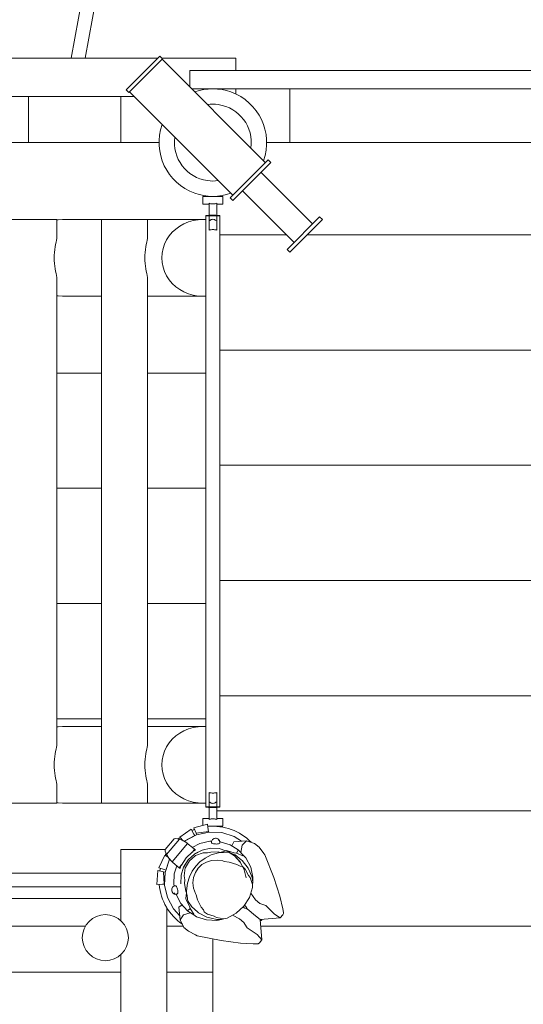
# Model space of a CAD drawing. Units: millimetres. Extents: x 280.6 to 354.8, y 158.4 to 230.7.
# Drawn here: x 314.1 to 317.3, y 186.2 to 192.6 of the extents above; entities that cross this region are included whole.
import ezdxf

# ---------------------------------------------------------------- set-up
doc = ezdxf.new("R2010")
doc.units = ezdxf.units.MM
doc.header["$MEASUREMENT"] = 0
doc.layers.add('Ebene 1', color=7, linetype='Continuous', lineweight=0)

# ---------------------------------------------------------------- blocks, each defined once
blk = doc.blocks.new('Block_1')
at = {"layer": 'Ebene 1', "color": 250, "lineweight": 9}
for p, q in [((314.9393, 195.3009), (314.4011, 192.3552)), ((314.4926, 192.3552), (315.0155, 195.217)), ((314.9658, 192.3552), (310.374, 192.3552)), ((314.9795, 192.369), (314.7603, 192.1498)), ((314.778, 192.1321), (314.9972, 192.3513)), ((314.9972, 192.3513), (314.9795, 192.369)), ((315.474, 192.3552), (314.9932, 192.3552)), ((315.6654, 191.676), (314.9937, 192.3478)), ((315.474, 192.2752), (315.474, 192.3552)), ((315.9195, 192.2752), (315.174, 192.2752)), ((315.174, 192.2752), (315.174, 192.1674)), ((315.957, 192.2752), (315.9195, 192.2752)), ((315.9943, 192.2752), (315.957, 192.2752)), ((316.4503, 192.2752), (315.9943, 192.2752)), ((316.487, 192.2752), (316.4503, 192.2752)), ((316.524, 192.2752), (316.487, 192.2752)), ((316.5611, 192.2752), (316.524, 192.2752)), ((316.5978, 192.2752), (316.5611, 192.2752)), ((316.634, 192.2752), (316.5978, 192.2752)), ((316.6693, 192.2752), (316.634, 192.2752)), ((316.9788, 192.2752), (316.6693, 192.2752)), ((317.0141, 192.2752), (316.9788, 192.2752)), ((317.0503, 192.2752), (317.0141, 192.2752)), ((317.087, 192.2752), (317.0503, 192.2752)), ((317.124, 192.2752), (317.087, 192.2752)), ((317.1611, 192.2752), (317.124, 192.2752)), ((317.1978, 192.2752), (317.1611, 192.2752)), ((317.234, 192.2752), (317.1978, 192.2752)), ((317.6503, 192.2752), (317.234, 192.2752)), ((314.7603, 192.1498), (314.778, 192.1321)), ((315.1862, 192.1552), (315.9195, 192.1552)), ((315.474, 192.1215), (315.474, 192.1552)), ((315.824, 191.8052), (315.824, 192.1552)), ((315.957, 192.1552), (315.9195, 192.1552)), ((315.9943, 192.1552), (315.957, 192.1552)), ((315.9943, 192.1552), (316.4503, 192.1552)), ((316.487, 192.1552), (316.4503, 192.1552)), ((316.524, 192.1552), (316.487, 192.1552)), ((316.5611, 192.1552), (316.524, 192.1552)), ((316.5978, 192.1552), (316.5611, 192.1552)), ((316.634, 192.1552), (316.5978, 192.1552)), ((316.6693, 192.1552), (316.634, 192.1552)), ((316.6693, 192.1552), (316.9788, 192.1552)), ((317.0141, 192.1552), (316.9788, 192.1552)), ((317.0503, 192.1552), (317.0141, 192.1552)), ((317.087, 192.1552), (317.0503, 192.1552)), ((317.124, 192.1552), (317.087, 192.1552)), ((317.1611, 192.1552), (317.124, 192.1552)), ((317.1978, 192.1552), (317.1611, 192.1552)), ((317.234, 192.1552), (317.1978, 192.1552)), ((317.234, 192.1552), (317.6503, 192.1552)), ((314.8119, 192.1052), (310.7043, 192.1052)), ((314.124, 191.8052), (314.124, 192.1052)), ((314.724, 192.1052), (314.724, 191.8052)), ((314.7815, 192.1356), (315.4533, 191.4639)), ((311.724, 191.8052), (314.124, 191.8052)), ((314.724, 191.8052), (314.124, 191.8052)), ((314.724, 191.8052), (314.974, 191.8052)), ((315.674, 191.8052), (319.7706, 191.8052)), ((315.6831, 191.6937), (315.4356, 191.4462)), ((315.4533, 191.4285), (315.7008, 191.676)), ((315.7008, 191.676), (315.6831, 191.6937)), ((315.973, 191.2765), (315.6371, 191.6124)), ((315.389, 191.4552), (315.259, 191.4552)), ((315.259, 191.4552), (315.259, 191.4052)), ((315.294, 191.4565), (315.294, 191.4552)), ((315.354, 191.4552), (315.354, 191.4565)), ((315.389, 191.4052), (315.389, 191.4552)), ((315.4356, 191.4462), (315.4533, 191.4285)), ((315.5169, 191.4922), (315.8528, 191.1563)), ((315.259, 191.4052), (315.299, 191.4052)), ((315.299, 191.4102), (315.299, 191.2359)), ((315.349, 191.2359), (315.349, 191.4102)), ((315.349, 191.4052), (315.389, 191.4052)), ((315.279, 191.3302), (315.279, 187.4802)), ((315.369, 191.3303), (315.369, 191.3302)), ((315.369, 187.4803), (315.369, 191.3303)), ((316.019, 191.3224), (315.8068, 191.1103)), ((316.0366, 191.3048), (316.019, 191.3224)), ((314.3092, 191.3052), (314.0092, 191.3052)), ((314.3092, 191.1916), (314.3092, 191.3052)), ((314.5992, 191.3052), (314.3482, 191.3052)), ((314.8992, 191.3052), (314.5992, 191.3052)), ((314.5992, 191.3052), (314.5992, 187.5052)), ((314.8992, 191.1916), (314.8992, 191.3052)), ((315.2582, 191.3052), (314.8992, 191.3052)), ((315.8245, 191.0926), (316.0366, 191.3048)), ((315.8038, 191.2052), (315.369, 191.2052)), ((320.079, 191.2052), (315.9371, 191.2052)), ((315.8068, 191.1103), (315.8245, 191.0926)), ((314.3092, 187.8916), (314.3092, 190.9189)), ((314.8992, 187.8916), (314.8992, 190.9189)), ((314.3482, 190.8052), (314.5992, 190.8052)), ((314.8992, 190.8052), (315.2582, 190.8052)), ((320.079, 190.4552), (315.369, 190.4552)), ((314.3092, 190.3052), (314.5992, 190.3052)), ((314.8992, 190.3052), (315.279, 190.3052)), ((320.079, 189.7052), (315.369, 189.7052)), ((314.3092, 189.5552), (314.5992, 189.5552)), ((314.8992, 189.5552), (315.279, 189.5552)), ((320.079, 188.9552), (315.369, 188.9552)), ((314.3092, 188.8052), (314.5992, 188.8052)), ((314.8992, 188.8052), (315.279, 188.8052)), ((320.079, 188.2052), (315.369, 188.2052)), ((314.5992, 188.0552), (314.3092, 188.0552)), ((315.279, 188.0552), (314.8992, 188.0552)), ((314.5992, 188.0052), (314.3482, 188.0052)), ((315.2582, 188.0052), (314.8992, 188.0052)), ((314.3092, 187.5052), (314.3092, 187.6189)), ((314.8992, 187.5052), (314.8992, 187.6189)), ((315.299, 187.5746), (315.299, 187.4002)), ((315.349, 187.4002), (315.349, 187.5746)), ((314.0092, 187.5052), (314.3092, 187.5052)), ((314.3482, 187.5052), (314.5992, 187.5052)), ((314.5992, 187.5052), (314.8992, 187.5052)), ((314.8992, 187.5052), (315.2582, 187.5052)), ((315.299, 187.4052), (315.259, 187.4052)), ((315.259, 187.4052), (315.259, 187.3607)), ((319.9164, 187.4552), (315.349, 187.4552)), ((315.389, 187.4052), (315.349, 187.4052)), ((315.389, 187.3552), (315.389, 187.4052)), ((315.183, 187.337), (315.1089, 187.2836)), ((315.183, 187.337), (315.2008, 187.3041)), ((315.2896, 187.3684), (315.201, 187.3461)), ((315.201, 187.3461), (315.2148, 187.3113)), ((315.2896, 187.3684), (315.294, 187.3312)), ((315.2912, 187.3552), (315.389, 187.3552)), ((315.294, 187.3552), (315.294, 187.354)), ((315.354, 187.354), (315.354, 187.3552)), ((315.0729, 187.2738), (315.0138, 187.2033)), ((315.0828, 187.2756), (315.0729, 187.2738)), ((315.1038, 187.2715), (315.0828, 187.2756)), ((315.1089, 187.2836), (315.1305, 187.2607)), ((315.1365, 187.2574), (315.2059, 187.2945)), ((315.1445, 187.2612), (315.2182, 187.2997)), ((315.2008, 187.3041), (315.2059, 187.2945)), ((315.2059, 187.2945), (315.2064, 187.2935)), ((315.2148, 187.3113), (315.2952, 187.3204)), ((315.2148, 187.3113), (315.2193, 187.2999)), ((315.2182, 187.2997), (315.2993, 187.3177)), ((315.294, 187.3312), (315.2952, 187.3204)), ((315.2952, 187.3204), (315.2956, 187.3169)), ((315.2993, 187.3177), (315.3824, 187.3142)), ((315.3316, 187.2759), (315.3218, 187.2696)), ((315.3316, 187.2759), (315.3322, 187.2762)), ((315.3403, 187.2774), (315.3322, 187.2762)), ((315.3409, 187.2775), (315.3403, 187.2774)), ((315.3458, 187.2775), (315.3409, 187.2775)), ((315.346, 187.2775), (315.3507, 187.2762)), ((315.3513, 187.276), (315.3507, 187.2762)), ((315.3513, 187.276), (315.3589, 187.2727)), ((315.3589, 187.2727), (315.3592, 187.2724)), ((315.3824, 187.3142), (315.4617, 187.2892)), ((315.4617, 187.2892), (315.5113, 187.2577)), ((315.0225, 187.1714), (315.1058, 187.2708)), ((315.0469, 187.2005), (315.1059, 187.2707)), ((315.1598, 187.2423), (315.06, 187.1231)), ((315.1058, 187.2708), (315.1038, 187.2715)), ((315.1058, 187.2708), (315.1322, 187.26)), ((315.1322, 187.26), (315.1543, 187.2467)), ((315.1388, 187.256), (315.1445, 187.2612)), ((315.1543, 187.2467), (315.1598, 187.2423)), ((315.1598, 187.2423), (315.1635, 187.2395)), ((315.1635, 187.2395), (315.1923, 187.2164)), ((315.2387, 187.2434), (315.1902, 187.2181)), ((315.1923, 187.2164), (315.2054, 187.2055)), ((315.3046, 187.258), (315.2387, 187.2434)), ((315.3086, 187.2123), (315.2542, 187.2002)), ((315.2543, 187.2006), (315.3086, 187.2127)), ((315.3159, 187.2575), (315.3046, 187.258)), ((315.3086, 187.2127), (315.3642, 187.2103)), ((315.3643, 187.2099), (315.3086, 187.2123)), ((315.3217, 187.2695), (315.315, 187.2557)), ((315.315, 187.2557), (315.315, 187.25)), ((315.315, 187.25), (315.3157, 187.2477)), ((315.3157, 187.2477), (315.3181, 187.2455)), ((315.3181, 187.2455), (315.3221, 187.2435)), ((315.3218, 187.2696), (315.3218, 187.2696)), ((315.3221, 187.2435), (315.3275, 187.2418)), ((315.3275, 187.2418), (315.3338, 187.2407)), ((315.3338, 187.2407), (315.3407, 187.24)), ((315.3407, 187.24), (315.3477, 187.2399)), ((315.3477, 187.2399), (315.3544, 187.2404)), ((315.3544, 187.2404), (315.3603, 187.2414)), ((315.3673, 187.2636), (315.3592, 187.2724)), ((315.3602, 187.263), (315.3639, 187.263)), ((315.3603, 187.2414), (315.3652, 187.243)), ((315.3639, 187.263), (315.364, 187.263)), ((315.364, 187.263), (315.3664, 187.2632)), ((315.3642, 187.2103), (315.3644, 187.2103)), ((315.4089, 187.1959), (315.3643, 187.2099)), ((315.3644, 187.2103), (315.4082, 187.1965)), ((315.3652, 187.243), (315.3685, 187.2449)), ((315.3664, 187.2632), (315.3673, 187.2636)), ((315.3674, 187.2636), (315.3704, 187.2486)), ((315.3685, 187.2449), (315.3701, 187.2471)), ((315.372, 187.2551), (315.3691, 187.2553)), ((315.3704, 187.2486), (315.3701, 187.2471)), ((315.4364, 187.2349), (315.372, 187.2551)), ((315.4896, 187.2011), (315.4364, 187.2349)), ((315.4596, 187.2534), (315.4465, 187.2285)), ((315.5426, 187.2602), (315.4596, 187.2534)), ((315.5068, 187.184), (315.5138, 187.2334)), ((315.5138, 187.2334), (315.5426, 187.2602)), ((315.5426, 187.2602), (315.5956, 187.2441)), ((315.5956, 187.2441), (315.6243, 187.2202)), ((315.6243, 187.2202), (315.6557, 187.1789)), ((315.0154, 187.2052), (314.724, 187.2052)), ((314.724, 187.2052), (314.724, 186.742)), ((314.9722, 187.0857), (315.0119, 187.168)), ((315.0119, 187.168), (315.0337, 187.1537)), ((315.0138, 187.2033), (315.0138, 187.1932)), ((315.0138, 187.1932), (315.0214, 187.1732)), ((315.0214, 187.1732), (315.0225, 187.1714)), ((315.0377, 187.1474), (315.0225, 187.1714)), ((315.0546, 187.1279), (315.0377, 187.1474)), ((315.1189, 187.1022), (315.1495, 187.1495)), ((315.1495, 187.1495), (315.1902, 187.1874)), ((315.2048, 187.1744), (315.1637, 187.1367)), ((315.164, 187.1373), (315.2046, 187.1746)), ((315.1709, 187.1307), (315.2098, 187.1632)), ((315.1902, 187.1874), (315.1905, 187.1879)), ((315.2054, 187.2055), (315.1906, 187.1879)), ((315.1906, 187.1879), (315.1938, 187.1909)), ((315.1938, 187.1909), (315.2113, 187.2005)), ((315.2046, 187.1746), (315.205, 187.1749)), ((315.2542, 187.2002), (315.2048, 187.1744)), ((315.205, 187.1749), (315.2541, 187.2005)), ((315.2053, 187.2055), (315.2113, 187.2005)), ((315.2098, 187.1632), (315.2116, 187.1647)), ((315.2116, 187.1647), (315.2609, 187.182)), ((315.2399, 187.1244), (315.273, 187.1487)), ((315.2541, 187.2005), (315.2543, 187.2006)), ((315.2609, 187.182), (315.2884, 187.1821)), ((315.273, 187.1487), (315.3125, 187.1687)), ((315.2884, 187.1821), (315.3108, 187.1879)), ((315.3108, 187.1879), (315.3605, 187.1882)), ((315.3125, 187.1687), (315.3597, 187.1835)), ((315.3597, 187.1835), (315.3723, 187.1852)), ((315.3605, 187.1882), (315.3723, 187.1852)), ((315.3723, 187.1852), (315.4089, 187.1959)), ((315.3723, 187.1852), (315.3922, 187.1843)), ((315.3922, 187.1843), (315.4144, 187.1864)), ((315.4082, 187.1965), (315.4095, 187.1966)), ((315.4082, 187.1965), (315.4172, 187.1937)), ((315.4089, 187.1959), (315.4082, 187.1965)), ((315.4175, 187.1932), (315.4089, 187.1959)), ((315.4095, 187.1966), (315.4183, 187.196)), ((315.4144, 187.1864), (315.4305, 187.1849)), ((315.4172, 187.1937), (315.4177, 187.1935)), ((315.4305, 187.1849), (315.4175, 187.1932)), ((315.4177, 187.1935), (315.4296, 187.1859)), ((315.4183, 187.196), (315.4623, 187.1822)), ((315.4305, 187.1849), (315.4296, 187.1859)), ((315.4296, 187.1859), (315.4642, 187.1639)), ((315.4296, 187.1859), (315.431, 187.1855)), ((315.4646, 187.1633), (315.4305, 187.1849)), ((315.431, 187.1855), (315.4685, 187.169)), ((315.4623, 187.1822), (315.4776, 187.1798)), ((315.4642, 187.1639), (315.4647, 187.1635)), ((315.5023, 187.1222), (315.4646, 187.1633)), ((315.4647, 187.1635), (315.5019, 187.123)), ((315.4685, 187.169), (315.5084, 187.1372)), ((315.4776, 187.1798), (315.5201, 187.1634)), ((315.478, 187.1797), (315.479, 187.1816)), ((315.479, 187.1816), (315.4896, 187.2011)), ((315.4934, 187.1987), (315.4896, 187.2011)), ((315.5242, 187.1651), (315.4934, 187.1987)), ((315.5201, 187.1634), (315.5242, 187.1651)), ((315.539, 187.149), (315.5242, 187.1651)), ((315.5702, 187.0891), (315.539, 187.149)), ((315.6632, 187.1697), (315.6557, 187.1789)), ((315.6632, 187.1697), (315.7201, 187.0212)), ((314.9722, 187.0857), (315.0077, 187.074)), ((315.0137, 187.0555), (315.0386, 187.1348)), ((315.028, 187.1011), (315.018, 187.0706)), ((315.0386, 187.1348), (315.0428, 187.1415)), ((315.0417, 187.1428), (315.0395, 187.1363)), ((315.06, 187.1231), (315.0546, 187.1279)), ((315.0634, 187.1202), (315.06, 187.1231)), ((315.0911, 187.0958), (315.0634, 187.1202)), ((315.0892, 187.0975), (315.0727, 187.0452)), ((315.104, 187.085), (315.0911, 187.0958)), ((315.104, 187.085), (315.1201, 187.1041)), ((315.1101, 187.0798), (315.104, 187.085)), ((315.1189, 187.1022), (315.1043, 187.0848)), ((315.1101, 187.0798), (315.1165, 187.0986)), ((315.1165, 187.0986), (315.1189, 187.1022)), ((315.1338, 187.0896), (315.1171, 187.0364)), ((315.1172, 187.0374), (315.1337, 187.0897)), ((315.1337, 187.0897), (315.134, 187.0904)), ((315.1637, 187.1367), (315.1338, 187.0896)), ((315.134, 187.0904), (315.1635, 187.1368)), ((315.1362, 187.0331), (315.1446, 187.0846)), ((315.1446, 187.0846), (315.1461, 187.0873)), ((315.1461, 187.0873), (315.1709, 187.1307)), ((315.1635, 187.1368), (315.164, 187.1373)), ((315.1891, 187.0639), (315.2121, 187.0962)), ((315.2101, 187.0542), (315.2287, 187.0823)), ((315.2121, 187.0962), (315.2399, 187.1244)), ((315.2287, 187.0823), (315.2531, 187.1055)), ((315.2531, 187.1055), (315.2825, 187.1228)), ((315.2825, 187.1228), (315.3156, 187.1332)), ((315.3156, 187.1332), (315.3513, 187.1356)), ((315.3513, 187.1356), (315.3878, 187.1294)), ((315.3878, 187.1294), (315.3973, 187.1252)), ((315.3973, 187.1252), (315.4301, 187.1222)), ((315.4301, 187.1222), (315.4806, 187.107)), ((315.4806, 187.107), (315.5022, 187.0948)), ((315.5019, 187.123), (315.5024, 187.1223)), ((315.5022, 187.0948), (315.5174, 187.0933)), ((315.5174, 187.0933), (315.5023, 187.1222)), ((315.5023, 187.1222), (315.5173, 187.0937)), ((315.5084, 187.1372), (315.5151, 187.1322)), ((315.5151, 187.1322), (315.5539, 187.0832)), ((315.5174, 187.0933), (315.5173, 187.0937)), ((315.5173, 187.0937), (315.5278, 187.0736)), ((315.5173, 187.0937), (315.5176, 187.0936)), ((315.5281, 187.0728), (315.5174, 187.0933)), ((315.5176, 187.0936), (315.5344, 187.0761)), ((315.5539, 187.0832), (315.5643, 187.0579)), ((315.5849, 187.0233), (315.5702, 187.0891)), ((314.724, 187.0502), (310.999, 187.0502)), ((314.9598, 186.9753), (314.9664, 187.0664)), ((314.9664, 187.0664), (315.0031, 187.0589)), ((315.0031, 187.0589), (315.014, 187.0566)), ((315.0031, 187.0589), (315.008, 186.9782)), ((315.0077, 187.074), (315.018, 187.0706)), ((315.0101, 186.9725), (315.0137, 187.0555)), ((315.018, 187.0706), (315.0184, 187.0705)), ((315.0727, 187.0452), (315.0698, 186.9777)), ((315.1171, 187.0364), (315.1147, 186.9812)), ((315.117, 187.0365), (315.1172, 187.0374)), ((315.1409, 187.0063), (315.1362, 187.0331)), ((315.1582, 186.9846), (315.171, 187.027)), ((315.171, 187.027), (315.1891, 187.0639)), ((315.1938, 186.9877), (315.1982, 187.0222)), ((315.1982, 187.0222), (315.2101, 187.0542)), ((315.5278, 187.0736), (315.5281, 187.0728)), ((315.54, 187.0193), (315.5281, 187.0728)), ((315.5344, 187.0761), (315.5562, 187.0347)), ((315.54, 187.0193), (315.5401, 187.0188)), ((315.5562, 187.0347), (315.5665, 187.0216)), ((315.5643, 187.0579), (315.5799, 187.0228)), ((315.5665, 187.0216), (315.5829, 186.9768)), ((315.5799, 187.0228), (315.5836, 186.9922)), ((315.5836, 186.9922), (315.5849, 187.0233)), ((315.7607, 186.8999), (315.7201, 187.0212)), ((310.9991, 186.9602), (314.724, 186.9602)), ((314.9598, 186.9753), (314.9972, 186.9775)), ((314.9972, 186.9775), (315.008, 186.9782)), ((315.008, 186.9782), (315.0104, 186.9783)), ((315.0282, 186.8913), (315.0101, 186.9725)), ((315.056, 186.9474), (315.0605, 186.9582)), ((315.0605, 186.9582), (315.0606, 186.9584)), ((315.0605, 186.9582), (315.0605, 186.9582)), ((315.0606, 186.9584), (315.073, 186.9673)), ((315.0698, 186.9777), (315.0723, 186.9667)), ((315.073, 186.9673), (315.0796, 186.9685)), ((315.082, 186.9683), (315.0796, 186.9685)), ((315.0846, 186.9662), (315.082, 186.9683)), ((315.0873, 186.9626), (315.0846, 186.9662)), ((315.0898, 186.9577), (315.0873, 186.9626)), ((315.0921, 186.9517), (315.0898, 186.9577)), ((315.139, 186.9829), (315.1409, 187.0063)), ((315.1475, 186.9339), (315.139, 186.9829)), ((315.1519, 186.9355), (315.1582, 186.9846)), ((315.1976, 186.9522), (315.1938, 186.9877)), ((315.2102, 186.9173), (315.1976, 186.9522)), ((315.5618, 186.8914), (315.582, 186.9558)), ((315.582, 186.9558), (315.5829, 186.9768)), ((315.5829, 186.9768), (315.5836, 186.9922)), ((315.0667, 186.8176), (315.0282, 186.8913)), ((315.056, 186.9474), (315.0559, 186.9468)), ((315.056, 186.9386), (315.0559, 186.9468)), ((315.0561, 186.938), (315.056, 186.9386)), ((315.0569, 186.9332), (315.0561, 186.938)), ((315.057, 186.933), (315.059, 186.9286)), ((315.0593, 186.9281), (315.059, 186.9286)), ((315.0593, 186.9281), (315.0639, 186.9211)), ((315.0639, 186.9211), (315.0643, 186.9209)), ((315.0743, 186.9144), (315.0643, 186.9209)), ((315.0737, 186.9216), (315.0743, 186.9179)), ((315.0743, 186.9179), (315.0746, 186.9154)), ((315.0745, 186.9154), (315.0743, 186.9144)), ((315.0743, 186.9143), (315.0896, 186.914)), ((315.084, 186.9141), (315.0845, 186.9119)), ((315.0845, 186.9119), (315.1157, 186.852)), ((315.0896, 186.914), (315.092, 186.915)), ((315.092, 186.915), (315.0939, 186.917)), ((315.0939, 186.9451), (315.0921, 186.9517)), ((315.0952, 186.9382), (315.0939, 186.9451)), ((315.0939, 186.917), (315.0953, 186.9205)), ((315.0959, 186.9316), (315.0952, 186.9382)), ((315.0953, 186.9205), (315.0959, 186.9255)), ((315.0959, 186.9255), (315.0959, 186.9316)), ((315.1524, 186.9231), (315.1475, 186.9339)), ((315.1484, 186.887), (315.1524, 186.9231)), ((315.1524, 186.9231), (315.1519, 186.9355)), ((315.1568, 186.9038), (315.1524, 186.9231)), ((315.1586, 186.8811), (315.1568, 186.9038)), ((315.2158, 186.909), (315.2102, 186.9173)), ((315.2246, 186.8768), (315.2158, 186.909)), ((315.5256, 186.8345), (315.5618, 186.8914)), ((315.6019, 186.8775), (315.5707, 186.9199)), ((315.7784, 186.8184), (315.7607, 186.8999)), ((314.724, 186.8852), (311.024, 186.8852)), ((315.024, 182.3912), (315.024, 186.825)), ((315.1031, 186.8287), (315.1231, 186.844)), ((315.1109, 186.7457), (315.1031, 186.8287)), ((315.1157, 186.852), (315.158, 186.8059)), ((315.1485, 186.8856), (315.1484, 186.887)), ((315.1508, 186.8766), (315.1485, 186.8856)), ((315.1719, 186.836), (315.1508, 186.8766)), ((315.1619, 186.8691), (315.1586, 186.8811)), ((315.1631, 186.8663), (315.1619, 186.8691)), ((315.1862, 186.832), (315.1631, 186.8663)), ((315.177, 186.821), (315.1719, 186.836)), ((315.2242, 186.7985), (315.1862, 186.832)), ((315.2484, 186.8297), (315.2246, 186.8768)), ((315.2639, 186.8109), (315.2484, 186.8297)), ((315.4758, 186.7889), (315.5256, 186.8345)), ((315.5313, 186.8226), (315.5203, 186.8297)), ((315.5395, 186.8328), (315.5306, 186.8424)), ((315.5461, 186.8215), (315.5395, 186.8328)), ((315.6305, 186.8536), (315.6019, 186.8775)), ((315.6614, 186.8427), (315.6305, 186.8536)), ((315.6688, 186.8394), (315.6614, 186.8427)), ((315.7241, 186.7827), (315.6688, 186.8394)), ((315.1084, 186.7721), (315.0667, 186.8176)), ((315.1323, 186.7787), (315.1109, 186.7457)), ((315.176, 186.793), (315.1323, 186.7787)), ((315.158, 186.8059), (315.177, 186.821)), ((315.158, 186.8059), (315.1614, 186.8023)), ((315.1614, 186.8023), (315.1994, 186.7781)), ((315.2004, 186.7824), (315.177, 186.821)), ((315.1994, 186.7781), (315.2004, 186.7824)), ((315.1994, 186.7781), (315.2183, 186.7661)), ((315.2183, 186.7661), (315.2827, 186.7459)), ((315.2306, 186.7924), (315.2242, 186.7985)), ((315.2857, 186.7629), (315.2306, 186.7924)), ((315.2673, 186.799), (315.2639, 186.8109)), ((315.2687, 186.797), (315.2673, 186.799)), ((315.2893, 186.7833), (315.2687, 186.797)), ((315.312, 186.7572), (315.2857, 186.7629)), ((315.3334, 186.7693), (315.2893, 186.7833)), ((315.3485, 186.7612), (315.3334, 186.7693)), ((315.3951, 186.753), (315.3485, 186.7612)), ((315.416, 186.7576), (315.4758, 186.7889)), ((315.498, 186.7538), (315.4522, 186.7765)), ((315.5436, 186.818), (315.5313, 186.8226)), ((315.5455, 186.8177), (315.5436, 186.818)), ((315.5473, 186.8179), (315.5455, 186.8177)), ((315.5473, 186.8179), (315.5461, 186.8215)), ((315.6012, 186.7726), (315.5473, 186.8179)), ((315.6313, 186.7475), (315.6012, 186.7726)), ((315.7631, 186.7583), (315.7241, 186.7827)), ((315.7791, 186.778), (315.7631, 186.7583)), ((315.7829, 186.7937), (315.7784, 186.8184)), ((315.783, 186.7874), (315.7791, 186.778)), ((315.783, 186.7874), (315.7829, 186.7937)), ((314.4941, 186.7052), (310.7043, 186.7052)), ((315.1314, 186.7052), (315.024, 186.7052)), ((315.1109, 186.7457), (315.1359, 186.6963)), ((315.1359, 186.6963), (315.1645, 186.6722)), ((315.2827, 186.7459), (315.3501, 186.743)), ((315.3497, 186.7479), (315.312, 186.7572)), ((315.3801, 186.7496), (315.3497, 186.7479)), ((315.3501, 186.743), (315.3801, 186.7496)), ((315.3801, 186.7496), (315.3951, 186.753)), ((315.3951, 186.753), (315.416, 186.7576)), ((315.5266, 186.7297), (315.498, 186.7538)), ((315.5426, 186.7012), (315.5266, 186.7297)), ((315.5472, 186.6945), (315.5426, 186.7012)), ((315.6313, 186.7475), (315.7631, 186.7583)), ((315.6313, 186.7475), (315.6435, 186.6157)), ((315.632, 186.7393), (315.6378, 186.7417)), ((315.6415, 186.7434), (315.6332, 186.7476)), ((315.6415, 186.7434), (315.634, 186.7477)), ((319.3398, 186.7052), (315.6352, 186.7052)), ((315.6361, 186.7479), (315.6415, 186.7434)), ((315.6415, 186.7434), (315.6376, 186.748)), ((315.6378, 186.7417), (315.6415, 186.7434)), ((315.6415, 186.7434), (315.638, 186.748)), ((315.6415, 186.7434), (315.6425, 186.7473)), ((315.6425, 186.7473), (315.6427, 186.7484)), ((315.1645, 186.6722), (315.2106, 186.6485)), ((315.221, 186.6426), (315.2106, 186.6485)), ((315.221, 186.6426), (315.377, 186.6125)), ((315.6126, 186.6499), (315.5472, 186.6945)), ((315.6435, 186.6157), (315.6126, 186.6499)), ((315.324, 186.6227), (315.324, 185.9552)), ((315.5036, 186.5935), (315.377, 186.6125)), ((315.5869, 186.5902), (315.5036, 186.5935)), ((315.6121, 186.5901), (315.5869, 186.5902)), ((315.6183, 186.5911), (315.6121, 186.5901)), ((315.6183, 186.5911), (315.6269, 186.5965)), ((315.6269, 186.5965), (315.6435, 186.6157)), ((314.724, 186.5184), (314.724, 186.067)), ((310.324, 186.4052), (314.724, 186.4052)), ((315.024, 186.4052), (315.324, 186.4052))]:
    blk.add_line(p, q, dxfattribs=at)
for points in [[(315.299, 191.4102), (315.3038, 191.4089), (315.3088, 191.4077), (315.3139, 191.4069), (315.3189, 191.4064), (315.324, 191.4062), (315.3291, 191.4064), (315.3342, 191.4069), (315.3393, 191.4077), (315.3442, 191.4089), (315.349, 191.4102)], [(315.299, 191.4102), (315.3038, 191.4089), (315.3088, 191.4077), (315.3139, 191.4069), (315.3189, 191.4064), (315.324, 191.4062), (315.324, 191.4062), (315.3291, 191.4064), (315.3342, 191.4069), (315.3393, 191.4077), (315.3442, 191.4089), (315.349, 191.4102)], [(315.324, 191.3281), (315.314, 191.3282), (315.3045, 191.3283), (315.299, 191.3285), (315.296, 191.3286), (315.2888, 191.3289), (315.2835, 191.3293), (315.2802, 191.3298), (315.279, 191.3302), (315.279, 191.3302), (315.279, 191.3303), (315.2802, 191.3307), (315.2835, 191.3312), (315.2888, 191.3316), (315.296, 191.3319), (315.299, 191.332), (315.3045, 191.3321), (315.314, 191.3323), (315.324, 191.3324), (315.334, 191.3323), (315.3436, 191.3321), (315.349, 191.332), (315.3521, 191.3319), (315.3592, 191.3316), (315.3646, 191.3312), (315.3679, 191.3307), (315.369, 191.3303), (315.369, 191.3302), (315.369, 191.3302), (315.3679, 191.3298), (315.3646, 191.3293), (315.3592, 191.3289), (315.3521, 191.3286), (315.349, 191.3285), (315.3436, 191.3283), (315.334, 191.3282), (315.324, 191.3281)], [(314.3092, 191.3022), (314.3162, 191.3034), (314.345, 191.3052)], [(315.279, 191.304), (315.2601, 191.3052), (315.2582, 191.3052), (315.2279, 191.3036), (315.1961, 191.2983), (315.1652, 191.2895), (315.1357, 191.2772), (315.108, 191.2616), (315.0825, 191.243), (315.0596, 191.2217), (315.0396, 191.1978), (315.0229, 191.1719), (315.0096, 191.1443), (314.9999, 191.1153), (314.9941, 191.0855), (314.9921, 191.0552), (314.9921, 191.0552), (314.9941, 191.025), (314.9999, 190.9951), (315.0096, 190.9662), (315.0229, 190.9386), (315.0396, 190.9126), (315.0596, 190.8888), (315.0825, 190.8675), (315.108, 190.8489), (315.1357, 190.8333), (315.1652, 190.821), (315.1961, 190.8121), (315.2279, 190.8069), (315.2582, 190.8052), (315.2601, 190.8052), (315.279, 190.8065)], [(315.349, 191.2954), (315.3443, 191.2986), (315.3394, 191.3016), (315.3346, 191.304), (315.3295, 191.3057), (315.3241, 191.3064), (315.324, 191.3064), (315.3187, 191.3057), (315.3136, 191.3041), (315.3087, 191.3016), (315.3069, 191.3005), (315.3038, 191.2987), (315.299, 191.2954)], [(314.3092, 191.1924), (314.3092, 191.1916), (314.3084, 191.1821), (314.3063, 191.1705), (314.3036, 191.1571), (314.3006, 191.1422), (314.2976, 191.126), (314.295, 191.1089), (314.2931, 191.0912), (314.2919, 191.0731), (314.2914, 191.0552), (314.2919, 191.0373), (314.2931, 191.0193), (314.295, 191.0016), (314.2976, 190.9844), (314.3006, 190.9683), (314.3036, 190.9533), (314.3063, 190.94), (314.3084, 190.9284), (314.3092, 190.9189), (314.3092, 190.9181)], [(314.8992, 191.1924), (314.8992, 191.1916), (314.8983, 191.1821), (314.8963, 191.1705), (314.8936, 191.1571), (314.8906, 191.1422), (314.8876, 191.126), (314.885, 191.1089), (314.8831, 191.0912), (314.8818, 191.0731), (314.8814, 191.0552), (314.8818, 191.0373), (314.8831, 191.0193), (314.885, 191.0016), (314.8876, 190.9844), (314.8906, 190.9683), (314.8936, 190.9533), (314.8963, 190.94), (314.8983, 190.9284), (314.8992, 190.9189), (314.8992, 190.9181)], [(315.299, 191.2359), (315.3036, 191.2369), (315.3084, 191.2377), (315.3134, 191.2384), (315.3187, 191.2388), (315.324, 191.239), (315.324, 191.239), (315.3293, 191.2388), (315.3346, 191.2384), (315.3397, 191.2377), (315.3445, 191.2369), (315.349, 191.2359)], [(314.9921, 191.0552), (314.9941, 191.025), (314.9999, 190.9951), (315.0096, 190.9662), (315.0229, 190.9386), (315.0396, 190.9126), (315.0596, 190.8888), (315.0825, 190.8675), (315.108, 190.8489), (315.1357, 190.8333), (315.1652, 190.821), (315.1961, 190.8121), (315.2279, 190.8069), (315.2582, 190.8052)], [(314.3515, 190.8053), (314.3482, 190.8052), (314.345, 190.8053), (314.3162, 190.8071), (314.3092, 190.8083)], [(314.3092, 188.0022), (314.3162, 188.0034), (314.345, 188.0052)], [(315.279, 188.004), (315.2601, 188.0052), (315.2582, 188.0052), (315.2279, 188.0036), (315.1961, 187.9983), (315.1652, 187.9895), (315.1357, 187.9772), (315.108, 187.9616), (315.0825, 187.943), (315.0596, 187.9217), (315.0396, 187.8978), (315.0229, 187.8719), (315.0096, 187.8443), (314.9999, 187.8153), (314.9941, 187.7855), (314.9921, 187.7552), (314.9941, 187.725), (314.9999, 187.6951), (315.0096, 187.6662), (315.0229, 187.6386), (315.0396, 187.6126), (315.0596, 187.5888), (315.0825, 187.5675), (315.108, 187.5489), (315.1357, 187.5333), (315.143, 187.5302), (315.1652, 187.521), (315.1961, 187.5121), (315.2279, 187.5069), (315.2582, 187.5052), (315.2601, 187.5052), (315.279, 187.5065)], [(315.2582, 188.0052), (315.2279, 188.0036), (315.1961, 187.9983), (315.1652, 187.9895), (315.1357, 187.9772), (315.108, 187.9616), (315.0825, 187.943), (315.0596, 187.9217), (315.0396, 187.8978), (315.0229, 187.8719), (315.0096, 187.8443), (314.9999, 187.8153), (314.9941, 187.7855), (314.9921, 187.7552), (314.9941, 187.725), (314.9999, 187.6951), (315.0096, 187.6662), (315.0229, 187.6386), (315.0396, 187.6126), (315.0596, 187.5888), (315.0825, 187.5675), (315.108, 187.5489), (315.1357, 187.5333), (315.143, 187.5302), (315.1652, 187.521), (315.1961, 187.5121), (315.2279, 187.5069), (315.2582, 187.5052)], [(314.3092, 187.8924), (314.3092, 187.8916), (314.3084, 187.8821), (314.3063, 187.8705), (314.3036, 187.8571), (314.3006, 187.8422), (314.2976, 187.826), (314.295, 187.8089), (314.2931, 187.7912), (314.2919, 187.7731), (314.2914, 187.7552), (314.2919, 187.7373), (314.2931, 187.7193), (314.295, 187.7016), (314.2976, 187.6844), (314.3006, 187.6683), (314.3036, 187.6533), (314.3063, 187.64), (314.3084, 187.6284), (314.3092, 187.6189), (314.3092, 187.6181)], [(314.8992, 187.8924), (314.8992, 187.8916), (314.8983, 187.8821), (314.8963, 187.8705), (314.8936, 187.8571), (314.8906, 187.8422), (314.8876, 187.826), (314.885, 187.8089), (314.8831, 187.7912), (314.8818, 187.7731), (314.8814, 187.7552), (314.8818, 187.7373), (314.8831, 187.7193), (314.885, 187.7016), (314.8876, 187.6844), (314.8906, 187.6683), (314.8936, 187.6533), (314.8963, 187.64), (314.8983, 187.6284), (314.8992, 187.6189), (314.8992, 187.6181)], [(315.349, 187.5746), (315.3445, 187.5736), (315.3397, 187.5727), (315.3346, 187.5721), (315.3294, 187.5717), (315.3241, 187.5715), (315.324, 187.5715), (315.3187, 187.5717), (315.3135, 187.5721), (315.3084, 187.5727), (315.3036, 187.5736), (315.299, 187.5746)], [(314.3515, 187.5053), (314.3482, 187.5052), (314.345, 187.5053), (314.3162, 187.5071), (314.3092, 187.5083)], [(315.279, 187.4802), (315.279, 187.4803), (315.2802, 187.4807), (315.2835, 187.4812), (315.2888, 187.4816), (315.296, 187.4819), (315.299, 187.482), (315.3045, 187.4821), (315.314, 187.4823), (315.324, 187.4824), (315.334, 187.4823), (315.3436, 187.4821), (315.349, 187.482), (315.3521, 187.4819), (315.3592, 187.4816), (315.3646, 187.4812), (315.3679, 187.4807), (315.369, 187.4803), (315.369, 187.4802), (315.369, 187.4802), (315.3679, 187.4798), (315.3646, 187.4793), (315.3592, 187.4789), (315.3521, 187.4786), (315.349, 187.4785), (315.3436, 187.4783), (315.334, 187.4782), (315.324, 187.4781), (315.324, 187.4781), (315.314, 187.4782), (315.3045, 187.4783), (315.299, 187.4785), (315.296, 187.4786), (315.2888, 187.4789), (315.2835, 187.4793), (315.2802, 187.4798), (315.279, 187.4802), (315.279, 187.4802)], [(315.299, 187.5151), (315.3038, 187.5118), (315.3069, 187.5099), (315.3086, 187.5089), (315.3135, 187.5065), (315.3186, 187.5048), (315.324, 187.5041), (315.324, 187.5041), (315.3294, 187.5047), (315.3345, 187.5064), (315.3394, 187.5088), (315.3443, 187.5118), (315.349, 187.5151)], [(315.299, 187.4002), (315.3038, 187.4016), (315.3088, 187.4027), (315.3139, 187.4036), (315.3189, 187.4041), (315.324, 187.4042), (315.324, 187.4042), (315.3291, 187.4041), (315.3342, 187.4036), (315.3393, 187.4027), (315.3442, 187.4016), (315.349, 187.4002)], [(315.299, 187.4002), (315.3038, 187.4016), (315.3088, 187.4027), (315.3139, 187.4036), (315.3189, 187.4041), (315.324, 187.4042), (315.3291, 187.4041), (315.3342, 187.4036), (315.3393, 187.4027), (315.3442, 187.4016), (315.349, 187.4002)]]:
    blk.add_lwpolyline(points, dxfattribs=at)
for points in [[(315.6537, 191.6877), (315.7186, 191.8698), (315.6236, 192.07), (315.4416, 192.1349), (315.3656, 192.162), (315.2825, 192.162), (315.2065, 192.1349)], [(315.5715, 191.7699), (315.591, 191.9066), (315.4961, 192.0332), (315.3594, 192.0527), (315.3359, 192.0561), (315.3121, 192.0561), (315.2887, 192.0527)], [(314.9944, 191.9228), (314.9294, 191.7407), (315.0244, 191.5405), (315.2065, 191.4756), (315.2825, 191.4485), (315.3656, 191.4485), (315.4416, 191.4756)], [(315.0765, 191.8406), (315.057, 191.7039), (315.152, 191.5773), (315.2887, 191.5578), (315.3121, 191.5544), (315.3359, 191.5544), (315.3594, 191.5578)], [(314.774, 186.6302), (314.774, 186.7131), (314.7069, 186.7802), (314.624, 186.7802), (314.5412, 186.7802), (314.474, 186.7131), (314.474, 186.6302)], [(314.474, 186.6302), (314.474, 186.5474), (314.5412, 186.4802), (314.624, 186.4802), (314.7069, 186.4802), (314.774, 186.5474), (314.774, 186.6302)]]:
    blk.add_open_spline(points, degree=3, knots=[0, 0, 0, 0, 1, 1, 1, 2, 2, 2, 2], dxfattribs=at)
for points in [[(315.5733, 187.2509), (315.4995, 187.3258), (315.396, 187.3635), (315.2913, 187.3537)], [(315.1102, 187.2823), (315.1061, 187.2792), (315.1021, 187.2759), (315.0982, 187.2726)], [(315.2056, 187.3346), (315.1997, 187.3325), (315.1938, 187.3302), (315.188, 187.3277)], [(315.0196, 187.178), (315.0175, 187.1743), (315.0155, 187.1706), (315.0136, 187.1669)], [(314.9826, 187.0823), (314.9812, 187.0762), (314.98, 187.07), (314.979, 187.0639)], [(314.9752, 186.9762), (314.9839, 186.8717), (315.039, 186.7766), (315.1254, 186.7171)]]:
    blk.add_open_spline(points, degree=3, dxfattribs=at)

msp = doc.modelspace()

# ---------------------------------------------------------------- block references
at = {"layer": 'Ebene 1'}
msp.add_blockref('Block_1', (0, 0), dxfattribs=at)

doc.saveas('drawing.dxf')
